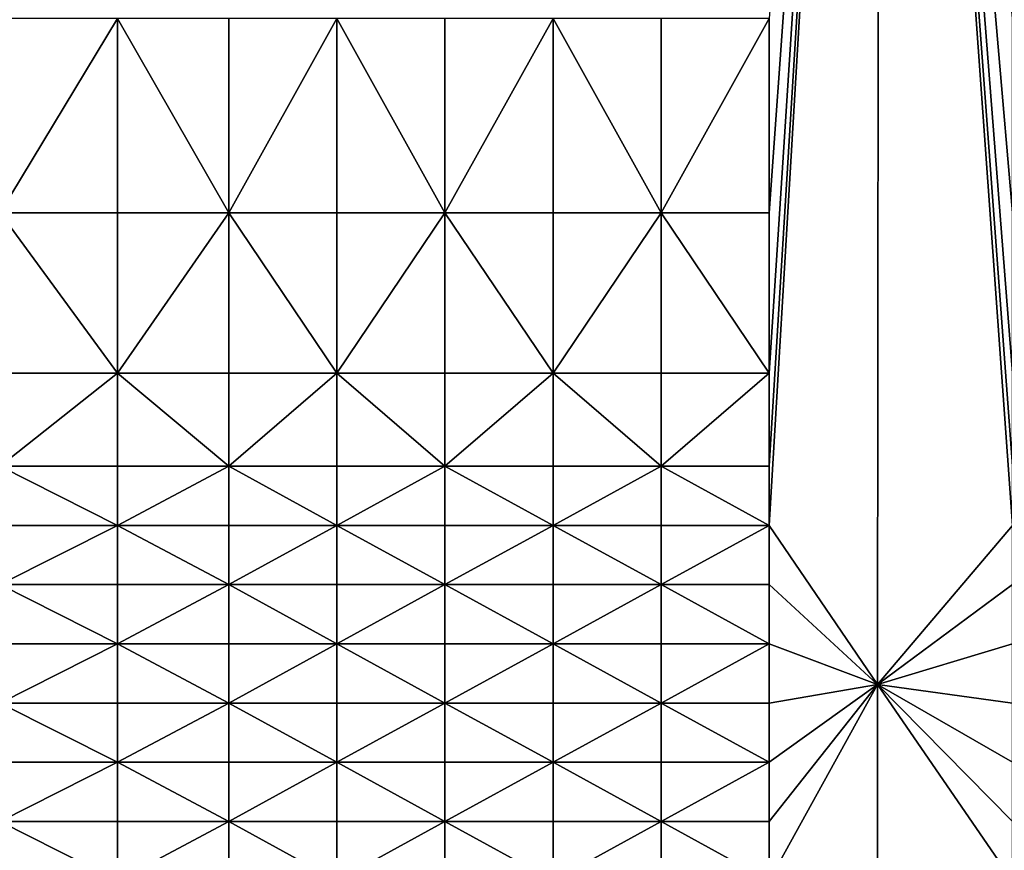
# Model space of a CAD drawing. Extents: x -44 to 32.9, y -24.7 to 19.2.
# Drawn here: x -4.7 to -1.5, y -3 to -0.3 of the extents above; entities that cross this region are included whole.
import ezdxf

# ---------------------------------------------------------------- set-up
doc = ezdxf.new("R2010")
doc.units = 0
doc.header["$MEASUREMENT"] = 0
doc.layers.get('0').update_dxf_attribs({"linetype": 'CONTINUOUS'})

msp = doc.modelspace()

# ---------------------------------------------------------------- linework, layer by layer
for points in [[(-2.2391, -0.9628, 18.3043), (-2.2391, -1.4839, 18.3043), (-1.8816, 4.0389, 18.3087)], [(-2.2391, -0.9628, 18.3043), (-1.8816, 4.0389, 18.3087), (-2.2391, -0.3319, 18.3043)], [(-2.2391, -1.7858, 18.3043), (-2.2391, -1.978, 18.3043), (-1.8816, 4.0389, 18.3087)], [(-2.2391, -1.7858, 18.3043), (-1.8816, 4.0389, 18.3087), (-2.2391, -1.4839, 18.3043)], [(-1.8816, 4.0389, 18.3087), (-2.2391, -1.978, 18.3043), (-1.8883, -2.4946, 18.3087)], [(-1.8816, 4.0389, 18.3087), (-1.8883, -2.4946, 18.3087), (-1.4499, -1.978, 18.3141)], [(-1.4499, -0.9628, 18.3141), (-1.4499, -0.3319, 18.3141), (-1.8816, 4.0389, 18.3087)], [(-1.4499, -0.9628, 18.3141), (-1.8816, 4.0389, 18.3087), (-1.4499, -1.4839, 18.3141)], [(-1.4499, -1.7858, 18.3141), (-1.4499, -1.4839, 18.3141), (-1.8816, 4.0389, 18.3087)], [(-1.4499, -1.7858, 18.3141), (-1.8816, 4.0389, 18.3087), (-1.4499, -1.978, 18.3141)], [(-4.3539, -0.9628, 18.278), (-4.3539, -0.3319, 18.278), (-4.7357, -0.9628, 18.2733)], [(-4.7357, -0.3319, 18.2733), (-4.7357, -0.9628, 18.2733), (-4.3539, -0.3319, 18.278)], [(-3.9928, -0.3319, 18.2825), (-4.3539, -0.3319, 18.278), (-3.9928, -0.9628, 18.2825)], [(-4.3539, -0.9628, 18.278), (-3.9928, -0.9628, 18.2825), (-4.3539, -0.3319, 18.278)], [(-3.6421, -0.9628, 18.2869), (-3.6421, -0.3319, 18.2869), (-3.9928, -0.9628, 18.2825)], [(-3.9928, -0.3319, 18.2825), (-3.9928, -0.9628, 18.2825), (-3.6421, -0.3319, 18.2869)], [(-3.2913, -0.3319, 18.2912), (-3.6421, -0.3319, 18.2869), (-3.2913, -0.9628, 18.2912)], [(-3.6421, -0.9628, 18.2869), (-3.2913, -0.9628, 18.2912), (-3.6421, -0.3319, 18.2869)], [(-2.9406, -0.9628, 18.2956), (-2.9406, -0.3319, 18.2956), (-3.2913, -0.9628, 18.2912)], [(-3.2913, -0.3319, 18.2912), (-3.2913, -0.9628, 18.2912), (-2.9406, -0.3319, 18.2956)], [(-2.5898, -0.3319, 18.2999), (-2.9406, -0.3319, 18.2956), (-2.5898, -0.9628, 18.2999)], [(-2.9406, -0.9628, 18.2956), (-2.5898, -0.9628, 18.2999), (-2.9406, -0.3319, 18.2956)], [(-2.2391, -0.9628, 18.3043), (-2.2391, -0.3319, 18.3043), (-2.5898, -0.9628, 18.2999)], [(-2.5898, -0.3319, 18.2999), (-2.5898, -0.9628, 18.2999), (-2.2391, -0.3319, 18.3043)], [(-4.7357, -1.4839, 18.2733), (-4.3539, -1.4839, 18.278), (-4.7357, -0.9628, 18.2733)], [(-4.3539, -0.9628, 18.278), (-4.7357, -0.9628, 18.2733), (-4.3539, -1.4839, 18.278)], [(-4.3539, -0.9628, 18.278), (-4.3539, -1.4839, 18.278), (-3.9928, -0.9628, 18.2825)], [(-3.9928, -1.4839, 18.2825), (-3.9928, -0.9628, 18.2825), (-4.3539, -1.4839, 18.278)], [(-3.9928, -1.4839, 18.2825), (-3.6421, -1.4839, 18.2869), (-3.9928, -0.9628, 18.2825)], [(-3.6421, -0.9628, 18.2869), (-3.9928, -0.9628, 18.2825), (-3.6421, -1.4839, 18.2869)], [(-3.6421, -0.9628, 18.2869), (-3.6421, -1.4839, 18.2869), (-3.2913, -0.9628, 18.2912)], [(-3.2913, -1.4839, 18.2912), (-3.2913, -0.9628, 18.2912), (-3.6421, -1.4839, 18.2869)], [(-3.2913, -1.4839, 18.2912), (-2.9406, -1.4839, 18.2956), (-3.2913, -0.9628, 18.2912)], [(-2.9406, -0.9628, 18.2956), (-3.2913, -0.9628, 18.2912), (-2.9406, -1.4839, 18.2956)], [(-2.9406, -0.9628, 18.2956), (-2.9406, -1.4839, 18.2956), (-2.5898, -0.9628, 18.2999)], [(-2.5898, -1.4839, 18.2999), (-2.5898, -0.9628, 18.2999), (-2.9406, -1.4839, 18.2956)], [(-2.5898, -1.4839, 18.2999), (-2.2391, -1.4839, 18.3043), (-2.5898, -0.9628, 18.2999)], [(-2.2391, -0.9628, 18.3043), (-2.5898, -0.9628, 18.2999), (-2.2391, -1.4839, 18.3043)], [(-4.3539, -1.7858, 18.278), (-4.3539, -1.4839, 18.278), (-4.7357, -1.7858, 18.2733)], [(-4.7357, -1.4839, 18.2733), (-4.7357, -1.7858, 18.2733), (-4.3539, -1.4839, 18.278)], [(-3.9928, -1.4839, 18.2825), (-4.3539, -1.4839, 18.278), (-3.9928, -1.7858, 18.2825)], [(-4.3539, -1.7858, 18.278), (-3.9928, -1.7858, 18.2825), (-4.3539, -1.4839, 18.278)], [(-3.6421, -1.7858, 18.2869), (-3.6421, -1.4839, 18.2869), (-3.9928, -1.7858, 18.2825)], [(-3.9928, -1.4839, 18.2825), (-3.9928, -1.7858, 18.2825), (-3.6421, -1.4839, 18.2869)], [(-3.2913, -1.4839, 18.2912), (-3.6421, -1.4839, 18.2869), (-3.2913, -1.7858, 18.2912)], [(-3.6421, -1.7858, 18.2869), (-3.2913, -1.7858, 18.2912), (-3.6421, -1.4839, 18.2869)], [(-2.9406, -1.7858, 18.2956), (-2.9406, -1.4839, 18.2956), (-3.2913, -1.7858, 18.2912)], [(-3.2913, -1.4839, 18.2912), (-3.2913, -1.7858, 18.2912), (-2.9406, -1.4839, 18.2956)], [(-2.5898, -1.4839, 18.2999), (-2.9406, -1.4839, 18.2956), (-2.5898, -1.7858, 18.2999)], [(-2.9406, -1.7858, 18.2956), (-2.5898, -1.7858, 18.2999), (-2.9406, -1.4839, 18.2956)], [(-2.2391, -1.7858, 18.3043), (-2.2391, -1.4839, 18.3043), (-2.5898, -1.7858, 18.2999)], [(-2.5898, -1.4839, 18.2999), (-2.5898, -1.7858, 18.2999), (-2.2391, -1.4839, 18.3043)], [(-4.7357, -1.978, 18.2733), (-4.3539, -1.978, 18.278), (-4.7357, -1.7858, 18.2733)], [(-4.3539, -1.7858, 18.278), (-4.7357, -1.7858, 18.2733), (-4.3539, -1.978, 18.278)], [(-4.3539, -1.7858, 18.278), (-4.3539, -1.978, 18.278), (-3.9928, -1.7858, 18.2825)], [(-3.9928, -1.978, 18.2825), (-3.9928, -1.7858, 18.2825), (-4.3539, -1.978, 18.278)], [(-3.9928, -1.978, 18.2825), (-3.6421, -1.978, 18.2869), (-3.9928, -1.7858, 18.2825)], [(-3.6421, -1.7858, 18.2869), (-3.9928, -1.7858, 18.2825), (-3.6421, -1.978, 18.2869)], [(-3.6421, -1.7858, 18.2869), (-3.6421, -1.978, 18.2869), (-3.2913, -1.7858, 18.2912)], [(-3.2913, -1.978, 18.2912), (-3.2913, -1.7858, 18.2912), (-3.6421, -1.978, 18.2869)], [(-3.2913, -1.978, 18.2912), (-2.9406, -1.978, 18.2956), (-3.2913, -1.7858, 18.2912)], [(-2.9406, -1.7858, 18.2956), (-3.2913, -1.7858, 18.2912), (-2.9406, -1.978, 18.2956)], [(-2.9406, -1.7858, 18.2956), (-2.9406, -1.978, 18.2956), (-2.5898, -1.7858, 18.2999)], [(-2.5898, -1.978, 18.2999), (-2.5898, -1.7858, 18.2999), (-2.9406, -1.978, 18.2956)], [(-2.5898, -1.978, 18.2999), (-2.2391, -1.978, 18.3043), (-2.5898, -1.7858, 18.2999)], [(-2.2391, -1.7858, 18.3043), (-2.5898, -1.7858, 18.2999), (-2.2391, -1.978, 18.3043)], [(-4.3539, -2.1702, 18.278), (-4.3539, -1.978, 18.278), (-4.7357, -2.1702, 18.2733)], [(-4.7357, -1.978, 18.2733), (-4.7357, -2.1702, 18.2733), (-4.3539, -1.978, 18.278)], [(-3.9928, -1.978, 18.2825), (-4.3539, -1.978, 18.278), (-3.9928, -2.1702, 18.2825)], [(-4.3539, -2.1702, 18.278), (-3.9928, -2.1702, 18.2825), (-4.3539, -1.978, 18.278)], [(-3.6421, -2.1702, 18.2869), (-3.6421, -1.978, 18.2869), (-3.9928, -2.1702, 18.2825)], [(-3.9928, -1.978, 18.2825), (-3.9928, -2.1702, 18.2825), (-3.6421, -1.978, 18.2869)], [(-3.2913, -1.978, 18.2912), (-3.6421, -1.978, 18.2869), (-3.2913, -2.1702, 18.2912)], [(-3.6421, -2.1702, 18.2869), (-3.2913, -2.1702, 18.2912), (-3.6421, -1.978, 18.2869)], [(-2.9406, -2.1702, 18.2956), (-2.9406, -1.978, 18.2956), (-3.2913, -2.1702, 18.2912)], [(-3.2913, -1.978, 18.2912), (-3.2913, -2.1702, 18.2912), (-2.9406, -1.978, 18.2956)], [(-2.5898, -1.978, 18.2999), (-2.9406, -1.978, 18.2956), (-2.5898, -2.1702, 18.2999)], [(-2.9406, -2.1702, 18.2956), (-2.5898, -2.1702, 18.2999), (-2.9406, -1.978, 18.2956)], [(-2.2391, -2.1702, 18.3043), (-2.2391, -1.978, 18.3043), (-2.5898, -2.1702, 18.2999)], [(-2.5898, -1.978, 18.2999), (-2.5898, -2.1702, 18.2999), (-2.2391, -1.978, 18.3043)], [(-2.2391, -2.1702, 18.3043), (-1.8883, -2.4946, 18.3087), (-2.2391, -1.978, 18.3043)], [(-1.4499, -2.1702, 18.3141), (-1.4499, -1.978, 18.3141), (-1.8883, -2.4946, 18.3087)], [(-4.7357, -2.3625, 18.2733), (-4.3539, -2.3625, 18.278), (-4.7357, -2.1702, 18.2733)], [(-4.3539, -2.1702, 18.278), (-4.7357, -2.1702, 18.2733), (-4.3539, -2.3625, 18.278)], [(-4.3539, -2.1702, 18.278), (-4.3539, -2.3625, 18.278), (-3.9928, -2.1702, 18.2825)], [(-3.9928, -2.3625, 18.2825), (-3.9928, -2.1702, 18.2825), (-4.3539, -2.3625, 18.278)], [(-3.9928, -2.3625, 18.2825), (-3.6421, -2.3625, 18.2869), (-3.9928, -2.1702, 18.2825)], [(-3.6421, -2.1702, 18.2869), (-3.9928, -2.1702, 18.2825), (-3.6421, -2.3625, 18.2869)], [(-3.6421, -2.1702, 18.2869), (-3.6421, -2.3625, 18.2869), (-3.2913, -2.1702, 18.2912)], [(-3.2913, -2.3625, 18.2912), (-3.2913, -2.1702, 18.2912), (-3.6421, -2.3625, 18.2869)], [(-3.2913, -2.3625, 18.2912), (-2.9406, -2.3625, 18.2956), (-3.2913, -2.1702, 18.2912)], [(-2.9406, -2.1702, 18.2956), (-3.2913, -2.1702, 18.2912), (-2.9406, -2.3625, 18.2956)], [(-2.9406, -2.1702, 18.2956), (-2.9406, -2.3625, 18.2956), (-2.5898, -2.1702, 18.2999)], [(-2.5898, -2.3625, 18.2999), (-2.5898, -2.1702, 18.2999), (-2.9406, -2.3625, 18.2956)], [(-2.5898, -2.3625, 18.2999), (-2.2391, -2.3625, 18.3043), (-2.5898, -2.1702, 18.2999)], [(-2.2391, -2.1702, 18.3043), (-2.5898, -2.1702, 18.2999), (-2.2391, -2.3625, 18.3043)], [(-2.2391, -2.1702, 18.3043), (-2.2391, -2.3625, 18.3043), (-1.8883, -2.4946, 18.3087)], [(-1.4499, -2.1702, 18.3141), (-1.8883, -2.4946, 18.3087), (-1.4499, -2.3625, 18.3141)], [(-4.3539, -2.5547, 18.278), (-4.3539, -2.3625, 18.278), (-4.7357, -2.5547, 18.2733)], [(-4.7357, -2.3625, 18.2733), (-4.7357, -2.5547, 18.2733), (-4.3539, -2.3625, 18.278)], [(-3.9928, -2.3625, 18.2825), (-4.3539, -2.3625, 18.278), (-3.9928, -2.5547, 18.2825)], [(-4.3539, -2.5547, 18.278), (-3.9928, -2.5547, 18.2825), (-4.3539, -2.3625, 18.278)], [(-3.6421, -2.5547, 18.2869), (-3.6421, -2.3625, 18.2869), (-3.9928, -2.5547, 18.2825)], [(-3.9928, -2.3625, 18.2825), (-3.9928, -2.5547, 18.2825), (-3.6421, -2.3625, 18.2869)], [(-3.2913, -2.3625, 18.2912), (-3.6421, -2.3625, 18.2869), (-3.2913, -2.5547, 18.2912)], [(-3.6421, -2.5547, 18.2869), (-3.2913, -2.5547, 18.2912), (-3.6421, -2.3625, 18.2869)], [(-2.9406, -2.5547, 18.2956), (-2.9406, -2.3625, 18.2956), (-3.2913, -2.5547, 18.2912)], [(-3.2913, -2.3625, 18.2912), (-3.2913, -2.5547, 18.2912), (-2.9406, -2.3625, 18.2956)], [(-2.5898, -2.3625, 18.2999), (-2.9406, -2.3625, 18.2956), (-2.5898, -2.5547, 18.2999)], [(-2.9406, -2.5547, 18.2956), (-2.5898, -2.5547, 18.2999), (-2.9406, -2.3625, 18.2956)], [(-2.2391, -2.5547, 18.3043), (-2.2391, -2.3625, 18.3043), (-2.5898, -2.5547, 18.2999)], [(-2.5898, -2.3625, 18.2999), (-2.5898, -2.5547, 18.2999), (-2.2391, -2.3625, 18.3043)], [(-2.2391, -2.5547, 18.3043), (-1.8883, -2.4946, 18.3087), (-2.2391, -2.3625, 18.3043)], [(-1.4499, -2.5547, 18.3141), (-1.4499, -2.3625, 18.3141), (-1.8883, -2.4946, 18.3087)], [(-2.2391, -2.5547, 18.3043), (-2.2391, -2.7469, 18.3043), (-1.8883, -2.4946, 18.3087)], [(-1.8883, -2.4946, 18.3087), (-2.2391, -3.1314, 18.3043), (-1.8883, -4.7508, 18.3087)], [(-2.2391, -2.9391, 18.3043), (-2.2391, -3.1314, 18.3043), (-1.8883, -2.4946, 18.3087)], [(-2.2391, -2.9391, 18.3043), (-1.8883, -2.4946, 18.3087), (-2.2391, -2.7469, 18.3043)], [(-1.4499, -2.5547, 18.3141), (-1.8883, -2.4946, 18.3087), (-1.4499, -2.7469, 18.3141)], [(-1.8883, -2.4946, 18.3087), (-1.8883, -4.7508, 18.3087), (-1.4499, -3.1314, 18.3141)], [(-1.4499, -2.9391, 18.3141), (-1.4499, -2.7469, 18.3141), (-1.8883, -2.4946, 18.3087)], [(-1.4499, -2.9391, 18.3141), (-1.8883, -2.4946, 18.3087), (-1.4499, -3.1314, 18.3141)], [(-4.7357, -2.7469, 18.2733), (-4.3539, -2.7469, 18.278), (-4.7357, -2.5547, 18.2733)], [(-4.3539, -2.5547, 18.278), (-4.7357, -2.5547, 18.2733), (-4.3539, -2.7469, 18.278)], [(-4.3539, -2.5547, 18.278), (-4.3539, -2.7469, 18.278), (-3.9928, -2.5547, 18.2825)], [(-3.9928, -2.7469, 18.2825), (-3.9928, -2.5547, 18.2825), (-4.3539, -2.7469, 18.278)], [(-3.9928, -2.7469, 18.2825), (-3.6421, -2.7469, 18.2869), (-3.9928, -2.5547, 18.2825)], [(-3.6421, -2.5547, 18.2869), (-3.9928, -2.5547, 18.2825), (-3.6421, -2.7469, 18.2869)], [(-3.6421, -2.5547, 18.2869), (-3.6421, -2.7469, 18.2869), (-3.2913, -2.5547, 18.2912)], [(-3.2913, -2.7469, 18.2912), (-3.2913, -2.5547, 18.2912), (-3.6421, -2.7469, 18.2869)], [(-3.2913, -2.7469, 18.2912), (-2.9406, -2.7469, 18.2956), (-3.2913, -2.5547, 18.2912)], [(-2.9406, -2.5547, 18.2956), (-3.2913, -2.5547, 18.2912), (-2.9406, -2.7469, 18.2956)], [(-2.9406, -2.5547, 18.2956), (-2.9406, -2.7469, 18.2956), (-2.5898, -2.5547, 18.2999)], [(-2.5898, -2.7469, 18.2999), (-2.5898, -2.5547, 18.2999), (-2.9406, -2.7469, 18.2956)], [(-2.5898, -2.7469, 18.2999), (-2.2391, -2.7469, 18.3043), (-2.5898, -2.5547, 18.2999)], [(-2.2391, -2.5547, 18.3043), (-2.5898, -2.5547, 18.2999), (-2.2391, -2.7469, 18.3043)], [(-4.3539, -2.9391, 18.278), (-4.3539, -2.7469, 18.278), (-4.7357, -2.9391, 18.2733)], [(-4.7357, -2.7469, 18.2733), (-4.7357, -2.9391, 18.2733), (-4.3539, -2.7469, 18.278)], [(-3.9928, -2.7469, 18.2825), (-4.3539, -2.7469, 18.278), (-3.9928, -2.9391, 18.2825)], [(-4.3539, -2.9391, 18.278), (-3.9928, -2.9391, 18.2825), (-4.3539, -2.7469, 18.278)], [(-3.6421, -2.9391, 18.2869), (-3.6421, -2.7469, 18.2869), (-3.9928, -2.9391, 18.2825)], [(-3.9928, -2.7469, 18.2825), (-3.9928, -2.9391, 18.2825), (-3.6421, -2.7469, 18.2869)], [(-3.2913, -2.7469, 18.2912), (-3.6421, -2.7469, 18.2869), (-3.2913, -2.9391, 18.2912)], [(-3.6421, -2.9391, 18.2869), (-3.2913, -2.9391, 18.2912), (-3.6421, -2.7469, 18.2869)], [(-2.9406, -2.9391, 18.2956), (-2.9406, -2.7469, 18.2956), (-3.2913, -2.9391, 18.2912)], [(-3.2913, -2.7469, 18.2912), (-3.2913, -2.9391, 18.2912), (-2.9406, -2.7469, 18.2956)], [(-2.5898, -2.7469, 18.2999), (-2.9406, -2.7469, 18.2956), (-2.5898, -2.9391, 18.2999)], [(-2.9406, -2.9391, 18.2956), (-2.5898, -2.9391, 18.2999), (-2.9406, -2.7469, 18.2956)], [(-2.2391, -2.9391, 18.3043), (-2.2391, -2.7469, 18.3043), (-2.5898, -2.9391, 18.2999)], [(-2.5898, -2.7469, 18.2999), (-2.5898, -2.9391, 18.2999), (-2.2391, -2.7469, 18.3043)], [(-4.7357, -3.1314, 18.2733), (-4.3539, -3.1314, 18.278), (-4.7357, -2.9391, 18.2733)], [(-4.3539, -2.9391, 18.278), (-4.7357, -2.9391, 18.2733), (-4.3539, -3.1314, 18.278)], [(-4.3539, -2.9391, 18.278), (-4.3539, -3.1314, 18.278), (-3.9928, -2.9391, 18.2825)], [(-3.9928, -3.1314, 18.2825), (-3.9928, -2.9391, 18.2825), (-4.3539, -3.1314, 18.278)], [(-3.9928, -3.1314, 18.2825), (-3.6421, -3.1314, 18.2869), (-3.9928, -2.9391, 18.2825)], [(-3.6421, -2.9391, 18.2869), (-3.9928, -2.9391, 18.2825), (-3.6421, -3.1314, 18.2869)], [(-3.6421, -2.9391, 18.2869), (-3.6421, -3.1314, 18.2869), (-3.2913, -2.9391, 18.2912)], [(-3.2913, -3.1314, 18.2912), (-3.2913, -2.9391, 18.2912), (-3.6421, -3.1314, 18.2869)], [(-3.2913, -3.1314, 18.2912), (-2.9406, -3.1314, 18.2956), (-3.2913, -2.9391, 18.2912)], [(-2.9406, -2.9391, 18.2956), (-3.2913, -2.9391, 18.2912), (-2.9406, -3.1314, 18.2956)], [(-2.9406, -2.9391, 18.2956), (-2.9406, -3.1314, 18.2956), (-2.5898, -2.9391, 18.2999)], [(-2.5898, -3.1314, 18.2999), (-2.5898, -2.9391, 18.2999), (-2.9406, -3.1314, 18.2956)], [(-2.5898, -3.1314, 18.2999), (-2.2391, -3.1314, 18.3043), (-2.5898, -2.9391, 18.2999)], [(-2.2391, -2.9391, 18.3043), (-2.5898, -2.9391, 18.2999), (-2.2391, -3.1314, 18.3043)]]:
    msp.add_3dface(points)

doc.saveas('drawing.dxf')
